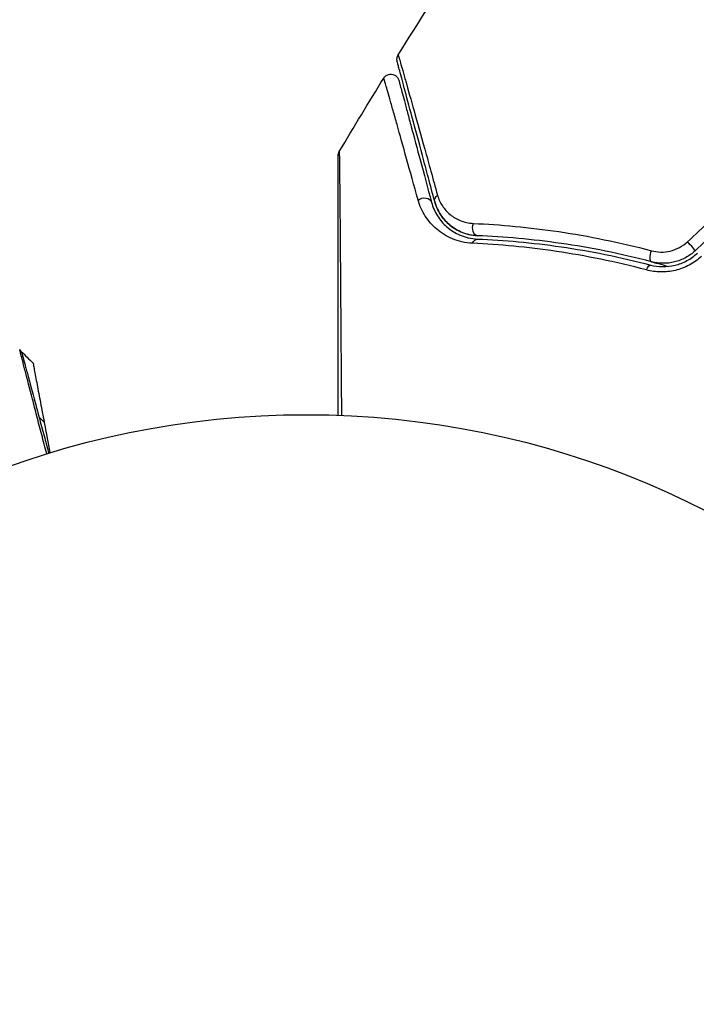
# Model space of a CAD drawing. Units: millimetres. Extents: x -5029 to 5323, y -4720 to 5632.
# Drawn here: x -970 to -929, y 1115 to 1175 of the extents above; entities that cross this region are included whole.
import ezdxf

# ---------------------------------------------------------------- set-up
doc = ezdxf.new("R2010")
doc.units = ezdxf.units.MM
doc.header["$LTSCALE"] = 20
doc.layers.add('2d', color=230, linetype='Continuous')

msp = doc.modelspace()

# ---------------------------------------------------------------- linework, layer by layer
at = {"layer": '2d'}
msp.add_circle((-952.572, 1097.681), 53, dxfattribs=at)
at = {"layer": '2d', "extrusion": (0, 0, -1)}
for centre, major_axis, ratio, start_param, end_param in [((-944.321, 1163.71), (0.483, 0.129), 0.750634, 3.141593, 4.214658), ((-945.481, 1163.4), (0.483, 0.129), 0.77624, 4.187368, 6.283185), ((-942.194, 1162.008), (0.021, 0.5), 0.647067, 3.141593, 5.193732), ((-942.244, 1160.809), (0.021, 0.5), 0.626901, -1.098062, 0), ((-931.565, 1160.413), (0.127, 0.484), 0.37544, 3.141593, 5.007845), ((-931.87, 1159.252), (0.127, 0.484), 0.365048, -1.280833, 0)]:
    msp.add_ellipse(centre, major_axis=major_axis, ratio=ratio, start_param=start_param, end_param=end_param, dxfattribs=at)
at = {"layer": '2d'}
msp.add_ellipse((-929.406, 1160.962), major_axis=(-0.342, 0.364), ratio=0.084811, start_param=3.141593, end_param=5.139984, dxfattribs=at)
for points in [[(-947.016, 1172.446), (-945.823, 1174.356), (-944.608, 1176.253), (-943.371, 1178.135)], [(-950.577, 1166.597), (-949.693, 1168.088), (-948.796, 1169.571), (-947.885, 1171.046)], [(-929.52, 1161.139), (-928.585, 1162.012), (-927.651, 1162.884), (-926.717, 1163.755)], [(-926.278, 1163.216), (-927.206, 1162.344), (-928.134, 1161.471), (-929.064, 1160.597)], [(-969.9, 1154.631), (-969.9, 1154.631), (-969.9, 1154.631), (-969.9, 1154.631)], [(-969.809, 1154.51), (-969.57, 1154.275), (-969.332, 1154.038), (-969.094, 1153.801)], [(-968.421, 1150.233), (-968.526, 1150.339), (-968.63, 1150.446), (-968.735, 1150.552)]]:
    msp.add_open_spline(points, degree=3, dxfattribs=at)
for points, knots in [([(-947.075, 1172.052), (-947.079, 1172.069), (-947.083, 1172.087), (-947.089, 1172.122), (-947.09, 1172.14), (-947.093, 1172.192), (-947.091, 1172.226), (-947.075, 1172.325), (-947.051, 1172.39), (-947.016, 1172.446)], [0, 0, 0, 0, 0.00538742, 0.00538742, 0.01071259, 0.01071259, 0.02094238, 0.02094238, 0.04085719, 0.04085719, 0.04085719, 0.04085719]), ([(-947.016, 1172.446), (-947.016, 1172.446), (-947.015, 1172.442), (-947.01, 1172.426), (-947.007, 1172.414), (-946.997, 1172.377), (-946.989, 1172.351), (-946.977, 1172.307), (-946.975, 1172.299), (-946.968, 1172.28), (-946.962, 1172.261), (-946.937, 1172.178), (-946.91, 1172.088), (-946.839, 1171.841), (-946.793, 1171.683), (-946.712, 1171.399), (-946.683, 1171.295), (-946.621, 1171.075), (-946.588, 1170.958), (-946.414, 1170.341), (-946.246, 1169.743), (-945.862, 1168.371), (-945.646, 1167.597), (-945.29, 1166.315), (-945.165, 1165.868), (-944.908, 1164.942), (-944.775, 1164.462), (-944.637, 1163.967)], [0.03731319, 0.03731319, 0.03731319, 0.03731319, 0.04127808, 0.04127808, 0.04586454, 0.04586454, 0.05045099, 0.05045099, 0.0515976, 0.0515976, 0.05274422, 0.05274422, 0.05503744, 0.05503744, 0.05733067, 0.05733067, 0.05847728, 0.05847728, 0.0596239, 0.0596239, 0.06421035, 0.06421035, 0.0687968, 0.0687968, 0.07109003, 0.07109003, 0.07338326, 0.07338326, 0.07338326, 0.07338326]), ([(-944.804, 1163.581), (-944.937, 1164.075), (-945.065, 1164.554), (-945.313, 1165.479), (-945.433, 1165.926), (-945.776, 1167.207), (-945.984, 1167.982), (-946.352, 1169.355), (-946.512, 1169.954), (-946.678, 1170.572), (-946.709, 1170.689), (-946.768, 1170.909), (-946.796, 1171.012), (-946.872, 1171.296), (-946.914, 1171.453), (-946.98, 1171.699), (-947.004, 1171.789), (-947.026, 1171.869), (-947.031, 1171.887), (-947.035, 1171.905), (-947.038, 1171.914), (-947.049, 1171.957), (-947.056, 1171.983), (-947.066, 1172.02), (-947.07, 1172.032), (-947.074, 1172.048), (-947.075, 1172.052), (-947.075, 1172.052)], [0, 0, 0, 0, 0.00232139, 0.00232139, 0.00464279, 0.00464279, 0.00928557, 0.00928557, 0.01392836, 0.01392836, 0.01508906, 0.01508906, 0.01624975, 0.01624975, 0.01857115, 0.01857115, 0.02089254, 0.02089254, 0.02205324, 0.02205324, 0.02321393, 0.02321393, 0.02785672, 0.02785672, 0.03249951, 0.03249951, 0.03650692, 0.03650692, 0.03650692, 0.03650692]), ([(-947.885, 1171.046), (-947.857, 1171.092), (-947.821, 1171.134), (-947.751, 1171.192), (-947.719, 1171.213), (-947.637, 1171.255), (-947.583, 1171.272), (-947.496, 1171.284), (-947.462, 1171.285), (-947.374, 1171.28), (-947.319, 1171.267), (-947.238, 1171.233), (-947.209, 1171.218), (-947.136, 1171.169), (-947.095, 1171.13), (-947.042, 1171.061), (-947.025, 1171.032), (-946.996, 1170.974), (-946.985, 1170.944), (-946.977, 1170.913)], [0, 0, 0, 0, 0.0160982, 0.0160982, 0.0273872, 0.0273872, 0.0437918, 0.0437918, 0.0537994, 0.0537994, 0.0702343, 0.0702343, 0.0801047, 0.0801047, 0.0965426, 0.0965426, 0.1063997, 0.1063997, 0.11596, 0.11596, 0.11596, 0.11596]), ([(-945.81, 1163.659), (-946.06, 1164.561), (-946.293, 1165.397), (-946.719, 1166.925), (-946.912, 1167.618), (-947.168, 1168.533), (-947.248, 1168.817), (-947.395, 1169.341), (-947.462, 1169.578), (-947.64, 1170.206), (-947.728, 1170.514), (-947.81, 1170.792), (-947.829, 1170.854), (-947.843, 1170.897), (-947.845, 1170.902), (-947.849, 1170.919), (-947.852, 1170.927), (-947.862, 1170.965), (-947.868, 1170.986), (-947.877, 1171.018), (-947.88, 1171.028), (-947.884, 1171.042), (-947.885, 1171.046), (-947.885, 1171.046)], [0, 0, 0, 0, 0.00442189, 0.00442189, 0.00884378, 0.00884378, 0.01105473, 0.01105473, 0.01326567, 0.01326567, 0.01768756, 0.01768756, 0.01989851, 0.01989851, 0.02100398, 0.02100398, 0.02210946, 0.02210946, 0.02653135, 0.02653135, 0.03095324, 0.03095324, 0.03487156, 0.03487156, 0.03487156, 0.03487156]), ([(-946.977, 1170.913), (-946.977, 1170.913), (-946.976, 1170.909), (-946.972, 1170.896), (-946.969, 1170.885), (-946.961, 1170.854), (-946.955, 1170.832), (-946.945, 1170.794), (-946.943, 1170.786), (-946.938, 1170.77), (-946.937, 1170.764), (-946.926, 1170.724), (-946.91, 1170.663), (-946.836, 1170.388), (-946.753, 1170.08), (-946.585, 1169.452), (-946.521, 1169.214), (-946.381, 1168.691), (-946.305, 1168.406), (-946.059, 1167.489), (-945.873, 1166.796), (-945.463, 1165.267), (-945.239, 1164.431), (-944.998, 1163.529)], [0.03558387, 0.03558387, 0.03558387, 0.03558387, 0.03944311, 0.03944311, 0.04382568, 0.04382568, 0.04820825, 0.04820825, 0.04930389, 0.04930389, 0.05039953, 0.05039953, 0.05259082, 0.05259082, 0.05697338, 0.05697338, 0.05916467, 0.05916467, 0.06135595, 0.06135595, 0.06573852, 0.06573852, 0.07012109, 0.07012109, 0.07012109, 0.07012109]), ([(-950.647, 1166.342), (-950.647, 1166.363), (-950.646, 1166.384), (-950.641, 1166.424), (-950.637, 1166.445), (-950.62, 1166.511), (-950.602, 1166.556), (-950.577, 1166.597)], [0, 0, 0, 0, 0.00623098, 0.00623098, 0.01236613, 0.01236613, 0.0267126, 0.0267126, 0.0267126, 0.0267126]), ([(-950.646, 1150.646), (-950.646, 1151.708), (-950.647, 1152.744), (-950.647, 1154.508), (-950.647, 1155.251), (-950.647, 1156.69), (-950.647, 1157.386), (-950.647, 1159.402), (-950.647, 1160.648), (-950.647, 1162.043), (-950.647, 1162.313), (-950.647, 1162.836), (-950.647, 1163.089), (-950.647, 1163.809), (-950.647, 1164.241), (-950.647, 1164.99), (-950.647, 1165.308), (-950.647, 1165.683), (-950.647, 1165.79), (-950.647, 1165.967), (-950.647, 1166.036), (-950.647, 1166.106), (-950.647, 1166.123), (-950.647, 1166.147), (-950.647, 1166.153), (-950.647, 1166.173), (-950.647, 1166.187), (-950.647, 1166.223), (-950.647, 1166.243), (-950.647, 1166.292), (-950.647, 1166.311), (-950.647, 1166.335), (-950.647, 1166.342), (-950.647, 1166.342)], [0.00199215, 0.00199215, 0.00199215, 0.00199215, 0.00593492, 0.00593492, 0.00890238, 0.00890238, 0.01186983, 0.01186983, 0.01780475, 0.01780475, 0.01928848, 0.01928848, 0.02077221, 0.02077221, 0.02373967, 0.02373967, 0.02670713, 0.02670713, 0.02819086, 0.02819086, 0.02967459, 0.02967459, 0.03041645, 0.03041645, 0.03115832, 0.03115832, 0.03264205, 0.03264205, 0.0356095, 0.0356095, 0.04154442, 0.04154442, 0.04655541, 0.04655541, 0.04655541, 0.04655541]), ([(-950.577, 1166.597), (-950.577, 1166.597), (-950.577, 1166.59), (-950.577, 1166.566), (-950.577, 1166.546), (-950.577, 1166.498), (-950.576, 1166.478), (-950.576, 1166.441), (-950.576, 1166.428), (-950.576, 1166.407), (-950.576, 1166.402), (-950.575, 1166.376), (-950.574, 1166.358), (-950.572, 1166.286), (-950.571, 1166.216), (-950.568, 1166.039), (-950.567, 1165.931), (-950.562, 1165.556), (-950.559, 1165.238), (-950.551, 1164.49), (-950.547, 1164.06), (-950.541, 1163.34), (-950.539, 1163.088), (-950.534, 1162.566), (-950.532, 1162.296), (-950.521, 1160.902), (-950.511, 1159.656), (-950.496, 1157.638), (-950.491, 1156.94), (-950.48, 1155.499), (-950.475, 1154.754), (-950.462, 1152.909), (-950.454, 1151.789), (-950.446, 1150.639)], [0.04894221, 0.04894221, 0.04894221, 0.04894221, 0.05400595, 0.05400595, 0.06000661, 0.06000661, 0.06300694, 0.06300694, 0.0645071, 0.0645071, 0.06525719, 0.06525719, 0.06600727, 0.06600727, 0.06750743, 0.06750743, 0.0690076, 0.0690076, 0.07200793, 0.07200793, 0.07500826, 0.07500826, 0.07650842, 0.07650842, 0.07800859, 0.07800859, 0.08400925, 0.08400925, 0.08700958, 0.08700958, 0.09000991, 0.09000991, 0.0942987, 0.0942987, 0.0942987, 0.0942987]), ([(-944.637, 1163.967), (-944.571, 1163.726), (-944.47, 1163.512), (-944.216, 1163.122), (-944.059, 1162.946), (-943.696, 1162.644), (-943.491, 1162.519), (-943.025, 1162.328), (-942.761, 1162.264), (-942.471, 1162.251)], [0, 0, 0, 0, 0.001123405, 0.001123405, 0.002246811, 0.002246811, 0.003370216, 0.003370216, 0.004493621, 0.004493621, 0.004493621, 0.004493621]), ([(-942.513, 1161.048), (-942.969, 1161.068), (-943.371, 1161.169), (-944.099, 1161.472), (-944.412, 1161.671), (-944.82, 1162.018), (-944.946, 1162.142), (-945.177, 1162.407), (-945.283, 1162.548), (-945.566, 1162.988), (-945.712, 1163.306), (-945.81, 1163.659)], [0, 0, 0, 0, 0.001734759, 0.001734759, 0.003469518, 0.003469518, 0.004336898, 0.004336898, 0.005204278, 0.005204278, 0.006939037, 0.006939037, 0.006939037, 0.006939037]), ([(-944.998, 1163.529), (-944.918, 1163.23), (-944.797, 1162.961), (-944.486, 1162.464), (-944.294, 1162.238), (-943.841, 1161.844), (-943.579, 1161.674), (-942.963, 1161.413), (-942.62, 1161.325), (-942.223, 1161.308)], [0, 0, 0, 0, 0.001613359, 0.001613359, 0.003226717, 0.003226717, 0.004840076, 0.004840076, 0.006453435, 0.006453435, 0.006453435, 0.006453435]), ([(-944.804, 1163.581), (-944.733, 1163.314), (-944.627, 1163.071), (-944.351, 1162.619), (-944.181, 1162.412), (-943.869, 1162.131), (-943.755, 1162.042), (-943.508, 1161.881), (-943.375, 1161.808), (-943.087, 1161.681), (-942.932, 1161.627), (-942.593, 1161.544), (-942.411, 1161.516), (-942.215, 1161.508)], [0, 0, 0, 0, 0.001574347, 0.001574347, 0.003148693, 0.003148693, 0.003935866, 0.003935866, 0.00472304, 0.00472304, 0.005510213, 0.005510213, 0.006297386, 0.006297386, 0.006297386, 0.006297386]), ([(-942.215, 1161.508), (-942.384, 1161.515), (-942.546, 1161.537), (-942.858, 1161.606), (-943.007, 1161.652), (-943.426, 1161.821), (-943.674, 1161.973), (-944.005, 1162.249), (-944.108, 1162.349), (-944.295, 1162.562), (-944.38, 1162.674), (-944.608, 1163.03), (-944.727, 1163.29), (-944.804, 1163.581)], [0, 0, 0, 0, 0.000615532, 0.000615532, 0.001231063, 0.001231063, 0.002462127, 0.002462127, 0.003077658, 0.003077658, 0.00369319, 0.00369319, 0.004924253, 0.004924253, 0.004924253, 0.004924253]), ([(-942.471, 1162.251), (-940.828, 1162.177), (-939.1, 1162.02), (-935.506, 1161.487), (-933.639, 1161.113), (-931.702, 1160.599)], [0, 0, 0, 0, 0.00637549, 0.00637549, 0.01275098, 0.01275098, 0.01275098, 0.01275098]), ([(-932.003, 1159.435), (-933.879, 1159.933), (-935.694, 1160.298), (-939.201, 1160.819), (-940.894, 1160.975), (-942.513, 1161.048)], [0, 0, 0, 0, 0.00615511, 0.00615511, 0.01231023, 0.01231023, 0.01231023, 0.01231023]), ([(-942.223, 1161.308), (-940.606, 1161.242), (-938.917, 1161.092), (-935.42, 1160.584), (-933.611, 1160.226), (-931.743, 1159.736)], [0, 0, 0, 0, 0.0061147, 0.0061147, 0.01222939, 0.01222939, 0.01222939, 0.01222939]), ([(-931.692, 1159.929), (-933.587, 1160.427), (-935.413, 1160.787), (-938.924, 1161.295), (-940.611, 1161.442), (-942.215, 1161.508)], [0, 0, 0, 0, 0.00623929, 0.00623929, 0.01247858, 0.01247858, 0.01247858, 0.01247858]), ([(-931.702, 1160.599), (-931.521, 1160.551), (-931.335, 1160.525), (-930.952, 1160.517), (-930.755, 1160.537), (-930.374, 1160.627), (-930.183, 1160.698), (-929.832, 1160.885), (-929.667, 1161.002), (-929.52, 1161.139)], [0, 0, 0, 0, 0.000597748, 0.000597748, 0.001195497, 0.001195497, 0.001793245, 0.001793245, 0.002390993, 0.002390993, 0.002390993, 0.002390993]), ([(-931.743, 1159.736), (-931.513, 1159.675), (-931.27, 1159.641), (-930.778, 1159.634), (-930.523, 1159.662), (-930.151, 1159.752), (-930.029, 1159.79), (-929.788, 1159.882), (-929.669, 1159.937), (-929.326, 1160.122), (-929.116, 1160.273), (-928.927, 1160.452)], [0, 0, 0, 0, 0.000784153, 0.000784153, 0.001568305, 0.001568305, 0.001960381, 0.001960381, 0.002352458, 0.002352458, 0.00313661, 0.00313661, 0.00313661, 0.00313661]), ([(-929.064, 1160.597), (-929.239, 1160.432), (-929.435, 1160.291), (-929.855, 1160.063), (-930.082, 1159.975), (-930.426, 1159.891), (-930.541, 1159.87), (-930.775, 1159.843), (-930.894, 1159.837), (-931.243, 1159.84), (-931.471, 1159.871), (-931.692, 1159.929)], [0, 0, 0, 0, 0.000725564, 0.000725564, 0.001451129, 0.001451129, 0.001813911, 0.001813911, 0.002176693, 0.002176693, 0.002902258, 0.002902258, 0.002902258, 0.002902258]), ([(-928.682, 1160.256), (-928.905, 1160.048), (-929.151, 1159.873), (-929.553, 1159.658), (-929.693, 1159.595), (-929.976, 1159.489), (-930.119, 1159.445), (-930.41, 1159.376), (-930.559, 1159.351), (-930.855, 1159.319), (-931.002, 1159.313), (-931.439, 1159.321), (-931.728, 1159.362), (-932.003, 1159.435)], [0, 0, 0, 0, 0.000905823, 0.000905823, 0.001358734, 0.001358734, 0.001811646, 0.001811646, 0.002264557, 0.002264557, 0.002717468, 0.002717468, 0.003623291, 0.003623291, 0.003623291, 0.003623291]), ([(-931.692, 1159.929), (-931.557, 1159.894), (-931.421, 1159.858), (-931.084, 1159.766), (-930.883, 1159.71), (-930.682, 1159.653)], [0.01258207, 0.01258207, 0.01258207, 0.01258207, 0.013033445, 0.013033445, 0.013701326, 0.013701326, 0.013701326, 0.013701326]), ([(-968.268, 1148.304), (-968.371, 1148.701), (-968.471, 1149.087), (-968.669, 1149.851), (-968.767, 1150.229), (-968.954, 1150.951), (-969.043, 1151.294), (-969.293, 1152.262), (-969.439, 1152.829), (-969.589, 1153.41), (-969.617, 1153.52), (-969.67, 1153.727), (-969.695, 1153.823), (-969.763, 1154.086), (-969.799, 1154.228), (-969.853, 1154.442), (-969.871, 1154.514), (-969.884, 1154.565), (-969.884, 1154.569), (-969.887, 1154.578), (-969.888, 1154.582), (-969.892, 1154.6), (-969.894, 1154.609), (-969.898, 1154.625), (-969.9, 1154.631), (-969.9, 1154.631)], [0.00194377, 0.00194377, 0.00194377, 0.00194377, 0.00372039, 0.00372039, 0.00558058, 0.00558058, 0.00744077, 0.00744077, 0.01116116, 0.01116116, 0.01209126, 0.01209126, 0.01302136, 0.01302136, 0.01488155, 0.01488155, 0.01674174, 0.01674174, 0.01767184, 0.01767184, 0.01860194, 0.01860194, 0.02232232, 0.02232232, 0.02888402, 0.02888402, 0.02888402, 0.02888402]), ([(-969.9, 1154.631), (-969.861, 1154.593), (-969.828, 1154.548), (-969.796, 1154.484), (-969.788, 1154.467), (-969.777, 1154.438), (-969.773, 1154.425), (-969.768, 1154.409), (-969.768, 1154.407), (-969.767, 1154.404), (-969.767, 1154.403), (-969.767, 1154.403), (-969.767, 1154.403), (-969.767, 1154.403)], [0, 0, 0, 0, 0.01618521, 0.01618521, 0.02162878, 0.02162878, 0.02570578, 0.02570578, 0.02646963, 0.02646963, 0.02661285, 0.02661285, 0.02662533, 0.02662533, 0.02662533, 0.02662533]), ([(-969.767, 1154.403), (-969.767, 1154.403), (-969.765, 1154.397), (-969.761, 1154.381), (-969.759, 1154.372), (-969.754, 1154.354), (-969.753, 1154.35), (-969.75, 1154.342), (-969.749, 1154.338), (-969.737, 1154.292), (-969.718, 1154.223), (-969.662, 1154.013), (-969.624, 1153.872), (-969.555, 1153.611), (-969.529, 1153.515), (-969.474, 1153.31), (-969.444, 1153.2), (-969.289, 1152.62), (-969.137, 1152.054), (-968.879, 1151.088), (-968.787, 1150.746), (-968.594, 1150.026), (-968.493, 1149.649), (-968.309, 1148.961), (-968.227, 1148.655), (-968.143, 1148.342)], [0.03007316, 0.03007316, 0.03007316, 0.03007316, 0.0365021, 0.0365021, 0.04015231, 0.04015231, 0.04106486, 0.04106486, 0.04197741, 0.04197741, 0.04380252, 0.04380252, 0.04562762, 0.04562762, 0.04654017, 0.04654017, 0.04745273, 0.04745273, 0.05110294, 0.05110294, 0.05292804, 0.05292804, 0.05475315, 0.05475315, 0.05614804, 0.05614804, 0.05614804, 0.05614804]), ([(-969.094, 1153.801), (-969.094, 1153.801), (-969.087, 1153.764), (-969.06, 1153.623), (-969.041, 1153.522), (-968.995, 1153.28), (-968.969, 1153.138), (-968.912, 1152.835), (-968.881, 1152.672), (-968.784, 1152.155), (-968.714, 1151.788), (-968.571, 1151.028), (-968.497, 1150.633), (-968.421, 1150.233)], [0, 0, 0, 0, 0.000617373, 0.000617373, 0.001234746, 0.001234746, 0.001852119, 0.001852119, 0.002469492, 0.002469492, 0.003704237, 0.003704237, 0.004938983, 0.004938983, 0.004938983, 0.004938983])]:
    msp.add_open_spline(points, degree=3, knots=knots, dxfattribs=at)
msp.add_rational_spline([(-968.421, 1150.233), (-968.304, 1149.612), (-968.187, 1148.989), (-968.069, 1148.365)], [1, 0.999965225824, 0.999946684611, 0.999944376361], degree=3, dxfattribs=at)

doc.saveas('drawing.dxf')
